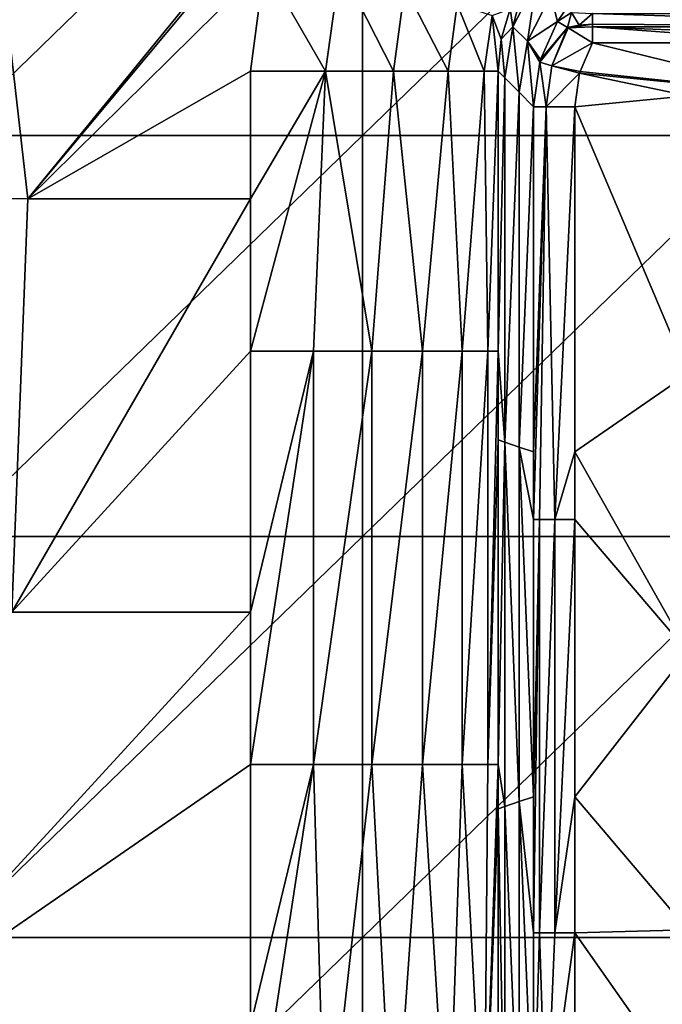
# Model space of a CAD drawing. Units: millimetres. Extents: x -70 to 70, y -78 to 152.
# Drawn here: x -13 to -5, y -6 to 6 of the extents above; entities that cross this region are included whole.
import ezdxf

# ---------------------------------------------------------------- set-up
doc = ezdxf.new("R2010")
doc.units = ezdxf.units.MM
doc.header["$LTSCALE"] = 33.374815
for name, color, linetype in [('527', 7, 'CONTINUOUS'), ('530', 7, 'CONTINUOUS'), ('531', 7, 'CONTINUOUS'), ('542', 7, 'CONTINUOUS'), ('573', 7, 'CONTINUOUS'), ('577', 7, 'CONTINUOUS'), ('578', 7, 'CONTINUOUS'), ('637', 7, 'CONTINUOUS'), ('646', 7, 'CONTINUOUS'), ('647', 7, 'CONTINUOUS'), ('648', 7, 'CONTINUOUS'), ('649', 7, 'CONTINUOUS')]:
    doc.layers.add(name, color=color, linetype=linetype)

msp = doc.modelspace()

# ---------------------------------------------------------------- linework, layer by layer
at = {"layer": '527', "color": 7, "linetype": 'CONTINUOUS'}
for points in [[(-13.932, 9.429, 65.775), (-13.932, 4.571, 65.775), (-8.927, 9.429, 65.775), (-13.932, 9.429, 65.775)], [(-8.927, 9.429, 65.775), (-13.932, 4.571, 65.775), (-8.927, 4.571, 65.775), (-8.927, 9.429, 65.775)], [(-8.927, 9.429, 65.775), (-8.927, 4.571, 65.775), (-3.922, 9.429, 65.775), (-8.927, 9.429, 65.775)], [(-3.922, 9.429, 65.775), (-8.927, 4.571, 65.775), (-3.922, 4.571, 65.775), (-3.922, 9.429, 65.775)], [(-13.932, 4.571, 65.775), (-13.932, -0.286, 65.775), (-8.927, 4.571, 65.775), (-13.932, 4.571, 65.775)], [(-8.927, 4.571, 65.775), (-13.932, -0.286, 65.775), (-8.927, -0.286, 65.775), (-8.927, 4.571, 65.775)], [(-8.927, 4.571, 65.775), (-8.927, -0.286, 65.775), (-3.922, 4.571, 65.775), (-8.927, 4.571, 65.775)], [(-3.922, 4.571, 65.775), (-8.927, -0.286, 65.775), (-3.922, -0.286, 65.775), (-3.922, 4.571, 65.775)], [(-13.932, -0.286, 65.775), (-13.932, -5.143, 65.775), (-8.927, -0.286, 65.775), (-13.932, -0.286, 65.775)], [(-8.927, -0.286, 65.775), (-13.932, -5.143, 65.775), (-8.927, -5.143, 65.775), (-8.927, -0.286, 65.775)], [(-8.927, -0.286, 65.775), (-8.927, -5.143, 65.775), (-3.922, -0.286, 65.775), (-8.927, -0.286, 65.775)], [(-3.922, -0.286, 65.775), (-8.927, -5.143, 65.775), (-3.922, -5.143, 65.775), (-3.922, -0.286, 65.775)], [(-13.932, -5.143, 65.775), (-13.932, -10, 65.775), (-8.927, -5.143, 65.775), (-13.932, -5.143, 65.775)], [(-8.927, -5.143, 65.775), (-13.932, -10, 65.775), (-8.927, -10, 65.775), (-8.927, -5.143, 65.775)], [(-8.927, -5.143, 65.775), (-8.927, -10, 65.775), (-3.922, -5.143, 65.775), (-8.927, -5.143, 65.775)], [(-3.922, -5.143, 65.775), (-8.927, -10, 65.775), (-3.922, -10, 65.775), (-3.922, -5.143, 65.775)]]:
    msp.add_3dface(points, dxfattribs=at)
at = {"layer": '530', "color": 7, "linetype": 'CONTINUOUS'}
for points in [[(-12.982, 3.802, 62.775), (-15.694, 3.833, 62.775), (-13.553, 8.808, 62.775), (-12.982, 3.802, 62.775)], [(-12.982, 3.802, 62.775), (-13.553, 8.808, 62.775), (-8.889, 8.809, 62.775), (-12.982, 3.802, 62.775)], [(-12.982, 3.802, 62.775), (-8.889, 8.809, 62.775), (-9.633, 7.811, 62.775), (-12.982, 3.802, 62.775)], [(-10.114, 6.631, 62.775), (-12.982, 3.802, 62.775), (-9.633, 7.811, 62.775), (-10.114, 6.631, 62.775)], [(-10.282, 5.348, 62.775), (-12.982, 3.802, 62.775), (-10.114, 6.631, 62.775), (-10.282, 5.348, 62.775)], [(-10.282, 3.802, 62.775), (-12.982, 3.802, 62.775), (-10.282, 5.348, 62.775), (-10.282, 3.802, 62.775)], [(-12.982, 3.802, 62.775), (-13.176, -1.203, 62.775), (-15.694, 3.833, 62.775), (-12.982, 3.802, 62.775)], [(-10.282, 1.957, 62.775), (-13.176, -1.203, 62.775), (-10.282, 3.802, 62.775), (-10.282, 1.957, 62.775)], [(-10.282, 3.802, 62.775), (-13.176, -1.203, 62.775), (-12.982, 3.802, 62.775), (-10.282, 3.802, 62.775)], [(-10.282, -1.203, 62.775), (-13.176, -1.203, 62.775), (-10.282, 1.957, 62.775), (-10.282, -1.203, 62.775)], [(-13.176, -1.203, 62.775), (-10.282, -1.203, 62.775), (-14.906, -6.235, 62.775), (-13.176, -1.203, 62.775)], [(-14.906, -6.235, 62.775), (-10.282, -1.203, 62.775), (-10.282, -3.048, 62.775), (-14.906, -6.235, 62.775)], [(-10.282, -6.208, 62.775), (-14.906, -6.235, 62.775), (-10.282, -3.048, 62.775), (-10.282, -6.208, 62.775)]]:
    msp.add_3dface(points, dxfattribs=at)
at = {"layer": '531', "color": 7, "linetype": 'CONTINUOUS'}
for points in [[(-6.139, 5.693, 47.1), (-3.525, 5.05, 47.1), (-6.292, 5.346, 47.1), (-6.139, 5.693, 47.1)], [(-3.525, 5.693, 47.1), (-3.525, 5.05, 47.1), (-6.139, 5.693, 47.1), (-3.525, 5.693, 47.1)], [(-6.299, 5.322, 47.1), (-4.987, 5.05, 47.1), (-6.354, 4.918, 47.1), (-6.299, 5.322, 47.1)], [(-6.292, 5.346, 47.1), (-3.525, 5.05, 47.1), (-6.299, 5.322, 47.1), (-6.292, 5.346, 47.1)], [(-3.525, 5.05, 47.1), (-4.987, 5.05, 47.1), (-6.299, 5.322, 47.1), (-3.525, 5.05, 47.1)], [(-6.354, 4.918, 47.1), (-4.987, 5.05, 47.1), (-4.987, 1.683, 47.1), (-6.354, 4.918, 47.1)], [(-6.354, 0.739, 47.1), (-6.354, 4.918, 47.1), (-4.987, 1.683, 47.1), (-6.354, 0.739, 47.1)], [(-4.987, -1.683, 47.1), (-6.354, 0.739, 47.1), (-4.987, 1.683, 47.1), (-4.987, -1.683, 47.1)], [(-6.354, -0.082, 47.1), (-6.354, 0.739, 47.1), (-4.987, -1.683, 47.1), (-6.354, -0.082, 47.1)], [(-6.354, -3.439, 47.1), (-6.354, -0.082, 47.1), (-4.987, -1.683, 47.1), (-6.354, -3.439, 47.1)], [(-4.987, -5.05, 47.1), (-6.354, -3.439, 47.1), (-4.987, -1.683, 47.1), (-4.987, -5.05, 47.1)], [(-6.354, -5.087, 47.1), (-6.354, -3.439, 47.1), (-4.987, -5.05, 47.1), (-6.354, -5.087, 47.1)], [(-3.525, -9.117, 47.1), (-6.354, -5.087, 47.1), (-4.987, -5.05, 47.1), (-3.525, -9.117, 47.1)], [(-6.354, -7.618, 47.1), (-6.354, -5.087, 47.1), (-3.525, -9.117, 47.1), (-6.354, -7.618, 47.1)]]:
    msp.add_3dface(points, dxfattribs=at)
at = {"layer": '542', "color": 7, "linetype": 'CONTINUOUS'}
for points in [[(-7.283, 5.348, 59.88), (-7.203, 5.267, 57.575), (-7.283, 1.957, 59.88), (-7.283, 5.348, 59.88)], [(-7.203, 5.267, 57.575), (-7.203, 0.856, 57.575), (-7.283, 1.957, 59.88), (-7.203, 5.267, 57.575)], [(-7.203, 5.267, 57.575), (-7.028, 5.092, 52.576), (-7.203, 0.856, 57.575), (-7.203, 5.267, 57.575)], [(-7.028, 5.092, 52.576), (-7.028, 0.797, 52.576), (-7.203, 0.856, 57.575), (-7.028, 5.092, 52.576)], [(-7.028, 5.092, 52.576), (-6.854, 4.918, 47.582), (-7.028, 0.797, 52.576), (-7.028, 5.092, 52.576)], [(-7.028, 0.797, 52.576), (-6.854, 4.918, 47.582), (-6.854, 0.739, 47.582), (-7.028, 0.797, 52.576)], [(-7.283, 1.957, 59.88), (-7.203, 0.856, 57.575), (-7.283, 0.883, 59.88), (-7.283, 1.957, 59.88)], [(-7.283, 0.883, 59.88), (-7.203, 0.856, 57.575), (-7.283, -3.048, 59.88), (-7.283, 0.883, 59.88)], [(-7.203, 0.856, 57.575), (-7.203, -3.556, 57.575), (-7.283, -3.048, 59.88), (-7.203, 0.856, 57.575)], [(-7.028, 0.797, 52.576), (-7.028, -3.497, 52.576), (-7.203, 0.856, 57.575), (-7.028, 0.797, 52.576)], [(-7.203, 0.856, 57.575), (-7.028, -3.497, 52.576), (-7.203, -3.556, 57.575), (-7.203, 0.856, 57.575)], [(-7.028, -3.497, 52.576), (-7.028, 0.797, 52.576), (-6.854, -3.439, 47.582), (-7.028, -3.497, 52.576)], [(-6.854, -3.439, 47.582), (-7.028, 0.797, 52.576), (-6.854, -0.082, 47.582), (-6.854, -3.439, 47.582)], [(-6.854, -0.082, 47.582), (-7.028, 0.797, 52.576), (-6.854, 0.739, 47.582), (-6.854, -0.082, 47.582)], [(-7.283, -3.048, 59.88), (-7.203, -3.556, 57.575), (-7.283, -3.583, 59.88), (-7.283, -3.048, 59.88)], [(-6.854, -5.087, 47.582), (-7.028, -3.497, 52.576), (-6.854, -3.439, 47.582), (-6.854, -5.087, 47.582)], [(-7.203, -3.556, 57.575), (-7.203, -7.967, 57.575), (-7.283, -3.583, 59.88), (-7.203, -3.556, 57.575)], [(-7.028, -3.497, 52.576), (-7.028, -7.792, 52.576), (-7.203, -3.556, 57.575), (-7.028, -3.497, 52.576)], [(-7.203, -3.556, 57.575), (-7.028, -7.792, 52.576), (-7.203, -7.967, 57.575), (-7.203, -3.556, 57.575)], [(-7.028, -7.792, 52.576), (-7.028, -3.497, 52.576), (-6.854, -7.618, 47.582), (-7.028, -7.792, 52.576)], [(-6.854, -7.618, 47.582), (-7.028, -3.497, 52.576), (-6.854, -5.087, 47.582), (-6.854, -7.618, 47.582)], [(-7.283, -3.583, 59.88), (-7.203, -7.967, 57.575), (-7.283, -8.048, 59.88), (-7.283, -3.583, 59.88)]]:
    msp.add_3dface(points, dxfattribs=at)
at = {"layer": '573', "color": 7, "linetype": 'CONTINUOUS'}
for points in [[(-6.959, 6.444, 59.92), (-7.105, 5.884, 57.557), (-7.137, 6.104, 59.911), (-6.959, 6.444, 59.92)], [(-6.82, 6.441, 57.548), (-7.105, 5.884, 57.557), (-6.959, 6.444, 59.92), (-6.82, 6.441, 57.548)], [(-6.82, 6.441, 57.548), (-6.93, 5.71, 52.558), (-7.105, 5.884, 57.557), (-6.82, 6.441, 57.548)], [(-6.646, 6.267, 52.549), (-6.93, 5.71, 52.558), (-6.82, 6.441, 57.548), (-6.646, 6.267, 52.549)], [(-6.93, 5.71, 52.558), (-6.646, 6.267, 52.549), (-6.566, 5.951, 47.576), (-6.93, 5.71, 52.558)], [(-6.566, 5.951, 47.576), (-6.646, 6.267, 52.549), (-6.376, 6.231, 47.787), (-6.566, 5.951, 47.576)], [(-7.137, 6.104, 59.911), (-7.105, 5.884, 57.557), (-7.246, 5.737, 59.898), (-7.137, 6.104, 59.911)], [(-7.105, 5.884, 57.557), (-7.203, 5.267, 57.575), (-7.246, 5.737, 59.898), (-7.105, 5.884, 57.557)], [(-7.028, 5.092, 52.576), (-7.203, 5.267, 57.575), (-7.105, 5.884, 57.557), (-7.028, 5.092, 52.576)], [(-6.93, 5.71, 52.558), (-7.028, 5.092, 52.576), (-7.105, 5.884, 57.557), (-6.93, 5.71, 52.558)], [(-6.771, 5.489, 47.578), (-6.93, 5.71, 52.558), (-6.566, 5.951, 47.576), (-6.771, 5.489, 47.578)], [(-7.203, 5.267, 57.575), (-7.283, 5.348, 59.88), (-7.246, 5.737, 59.898), (-7.203, 5.267, 57.575)], [(-6.854, 4.918, 47.582), (-7.028, 5.092, 52.576), (-6.93, 5.71, 52.558), (-6.854, 4.918, 47.582)], [(-6.854, 4.918, 47.582), (-6.93, 5.71, 52.558), (-6.78, 5.457, 47.578), (-6.854, 4.918, 47.582)], [(-6.78, 5.457, 47.578), (-6.93, 5.71, 52.558), (-6.771, 5.489, 47.578), (-6.78, 5.457, 47.578)]]:
    msp.add_3dface(points, dxfattribs=at)
at = {"layer": '577', "color": 7, "linetype": 'CONTINUOUS'}
for points in [[(-10.282, 5.348, 62.775), (-10.114, 6.631, 62.775), (-9.375, 5.348, 62.635), (-10.282, 5.348, 62.775)], [(-9.375, 5.348, 62.635), (-10.114, 6.631, 62.775), (-9.199, 6.62, 62.643), (-9.375, 5.348, 62.635)], [(-8.552, 5.348, 62.226), (-9.375, 5.348, 62.635), (-9.199, 6.62, 62.643), (-8.552, 5.348, 62.226)], [(-8.552, 5.348, 62.226), (-9.199, 6.62, 62.643), (-8.413, 6.364, 62.241), (-8.552, 5.348, 62.226)], [(-7.891, 5.348, 61.587), (-8.552, 5.348, 62.226), (-8.413, 6.364, 62.241), (-7.891, 5.348, 61.587)], [(-7.891, 5.348, 61.587), (-8.413, 6.364, 62.241), (-7.779, 6.158, 61.609), (-7.891, 5.348, 61.587)], [(-7.455, 5.348, 60.779), (-7.891, 5.348, 61.587), (-7.779, 6.158, 61.609), (-7.455, 5.348, 60.779)], [(-7.455, 5.348, 60.779), (-7.779, 6.158, 61.609), (-7.357, 6.021, 60.804), (-7.455, 5.348, 60.779)], [(-7.137, 6.104, 59.911), (-7.246, 5.737, 59.898), (-7.357, 6.021, 60.804), (-7.137, 6.104, 59.911)], [(-7.283, 5.348, 59.88), (-7.455, 5.348, 60.779), (-7.357, 6.021, 60.804), (-7.283, 5.348, 59.88)], [(-7.246, 5.737, 59.898), (-7.283, 5.348, 59.88), (-7.357, 6.021, 60.804), (-7.246, 5.737, 59.898)]]:
    msp.add_3dface(points, dxfattribs=at)
at = {"layer": '578', "color": 7, "linetype": 'CONTINUOUS'}
for points in [[(-10.282, 1.957, 62.775), (-10.282, 3.802, 62.775), (-9.375, 5.348, 62.635), (-10.282, 1.957, 62.775)], [(-9.522, 1.957, 62.677), (-10.282, 1.957, 62.775), (-9.375, 5.348, 62.635), (-9.522, 1.957, 62.677)], [(-10.282, 3.802, 62.775), (-10.282, 5.348, 62.775), (-9.375, 5.348, 62.635), (-10.282, 3.802, 62.775)], [(-8.812, 1.957, 62.39), (-9.522, 1.957, 62.677), (-9.375, 5.348, 62.635), (-8.812, 1.957, 62.39)], [(-8.552, 5.348, 62.226), (-8.812, 1.957, 62.39), (-9.375, 5.348, 62.635), (-8.552, 5.348, 62.226)], [(-8.198, 1.957, 61.933), (-8.812, 1.957, 62.39), (-8.552, 5.348, 62.226), (-8.198, 1.957, 61.933)], [(-7.891, 5.348, 61.587), (-8.198, 1.957, 61.933), (-8.552, 5.348, 62.226), (-7.891, 5.348, 61.587)], [(-7.719, 1.957, 61.335), (-8.198, 1.957, 61.933), (-7.891, 5.348, 61.587), (-7.719, 1.957, 61.335)], [(-7.455, 5.348, 60.779), (-7.719, 1.957, 61.335), (-7.891, 5.348, 61.587), (-7.455, 5.348, 60.779)], [(-7.408, 1.957, 60.635), (-7.719, 1.957, 61.335), (-7.455, 5.348, 60.779), (-7.408, 1.957, 60.635)], [(-7.283, 5.348, 59.88), (-7.408, 1.957, 60.635), (-7.455, 5.348, 60.779), (-7.283, 5.348, 59.88)], [(-7.283, 5.348, 59.88), (-7.283, 1.957, 59.88), (-7.408, 1.957, 60.635), (-7.283, 5.348, 59.88)], [(-10.282, -1.203, 62.775), (-10.282, 1.957, 62.775), (-9.522, 1.957, 62.677), (-10.282, -1.203, 62.775)], [(-10.282, -3.048, 62.775), (-10.282, -1.203, 62.775), (-9.522, 1.957, 62.677), (-10.282, -3.048, 62.775)], [(-9.522, -3.048, 62.677), (-10.282, -3.048, 62.775), (-9.522, 1.957, 62.677), (-9.522, -3.048, 62.677)], [(-8.812, -3.048, 62.39), (-9.522, -3.048, 62.677), (-8.812, 1.957, 62.39), (-8.812, -3.048, 62.39)], [(-8.812, 1.957, 62.39), (-9.522, -3.048, 62.677), (-9.522, 1.957, 62.677), (-8.812, 1.957, 62.39)], [(-8.198, -3.048, 61.933), (-8.812, -3.048, 62.39), (-8.198, 1.957, 61.933), (-8.198, -3.048, 61.933)], [(-8.198, 1.957, 61.933), (-8.812, -3.048, 62.39), (-8.812, 1.957, 62.39), (-8.198, 1.957, 61.933)], [(-7.719, -3.048, 61.335), (-8.198, -3.048, 61.933), (-7.719, 1.957, 61.335), (-7.719, -3.048, 61.335)], [(-7.719, 1.957, 61.335), (-8.198, -3.048, 61.933), (-8.198, 1.957, 61.933), (-7.719, 1.957, 61.335)], [(-7.408, -3.048, 60.635), (-7.719, -3.048, 61.335), (-7.408, 1.957, 60.635), (-7.408, -3.048, 60.635)], [(-7.408, 1.957, 60.635), (-7.719, -3.048, 61.335), (-7.719, 1.957, 61.335), (-7.408, 1.957, 60.635)], [(-7.283, 1.957, 59.88), (-7.283, 0.883, 59.88), (-7.408, -3.048, 60.635), (-7.283, 1.957, 59.88)], [(-7.283, 1.957, 59.88), (-7.408, -3.048, 60.635), (-7.408, 1.957, 60.635), (-7.283, 1.957, 59.88)], [(-7.283, 0.883, 59.88), (-7.283, -3.048, 59.88), (-7.408, -3.048, 60.635), (-7.283, 0.883, 59.88)], [(-10.282, -6.208, 62.775), (-10.282, -3.048, 62.775), (-9.522, -3.048, 62.677), (-10.282, -6.208, 62.775)], [(-10.282, -8.048, 62.775), (-10.282, -6.208, 62.775), (-9.522, -3.048, 62.677), (-10.282, -8.048, 62.775)], [(-9.375, -8.048, 62.635), (-10.282, -8.048, 62.775), (-9.522, -3.048, 62.677), (-9.375, -8.048, 62.635)], [(-8.812, -3.048, 62.39), (-9.375, -8.048, 62.635), (-9.522, -3.048, 62.677), (-8.812, -3.048, 62.39)], [(-8.552, -8.048, 62.226), (-9.375, -8.048, 62.635), (-8.812, -3.048, 62.39), (-8.552, -8.048, 62.226)], [(-8.198, -3.048, 61.933), (-8.552, -8.048, 62.226), (-8.812, -3.048, 62.39), (-8.198, -3.048, 61.933)], [(-7.891, -8.048, 61.587), (-8.552, -8.048, 62.226), (-8.198, -3.048, 61.933), (-7.891, -8.048, 61.587)], [(-7.719, -3.048, 61.335), (-7.891, -8.048, 61.587), (-8.198, -3.048, 61.933), (-7.719, -3.048, 61.335)], [(-7.455, -8.048, 60.779), (-7.891, -8.048, 61.587), (-7.719, -3.048, 61.335), (-7.455, -8.048, 60.779)], [(-7.408, -3.048, 60.635), (-7.455, -8.048, 60.779), (-7.719, -3.048, 61.335), (-7.408, -3.048, 60.635)], [(-7.283, -3.048, 59.88), (-7.283, -3.583, 59.88), (-7.455, -8.048, 60.779), (-7.283, -3.048, 59.88)], [(-7.283, -3.048, 59.88), (-7.455, -8.048, 60.779), (-7.408, -3.048, 60.635), (-7.283, -3.048, 59.88)], [(-7.283, -3.583, 59.88), (-7.283, -8.048, 59.88), (-7.455, -8.048, 60.779), (-7.283, -3.583, 59.88)]]:
    msp.add_3dface(points, dxfattribs=at)
at = {"layer": '637', "color": 7, "linetype": 'CONTINUOUS'}
for points in [[(-6.139, 6.046, 47.246), (-2.004, 6.046, 47.246), (-1.139, 5.884, 47.138), (-6.139, 6.046, 47.246)], [(-6.139, 5.916, 47.153), (-6.139, 6.046, 47.246), (-1.139, 5.884, 47.138), (-6.139, 5.916, 47.153)], [(-6.139, 5.884, 47.138), (-6.139, 5.916, 47.153), (-1.139, 5.884, 47.138), (-6.139, 5.884, 47.138)], [(-3.525, 5.693, 47.1), (-6.139, 5.693, 47.1), (-6.139, 5.884, 47.138), (-3.525, 5.693, 47.1)], [(-1.139, 5.693, 47.1), (-3.525, 5.693, 47.1), (-6.139, 5.884, 47.138), (-1.139, 5.693, 47.1)], [(-1.139, 5.693, 47.1), (-6.139, 5.884, 47.138), (-1.139, 5.884, 47.138), (-1.139, 5.693, 47.1)]]:
    msp.add_3dface(points, dxfattribs=at)
at = {"layer": '646', "color": 7, "linetype": 'CONTINUOUS'}
for points in [[(-6.854, 0.739, 47.582), (-6.854, 4.918, 47.582), (-6.702, 4.918, 47.24), (-6.854, 0.739, 47.582)], [(-6.854, -0.082, 47.582), (-6.854, 0.739, 47.582), (-6.702, 4.918, 47.24), (-6.854, -0.082, 47.582)], [(-6.854, -0.082, 47.582), (-6.702, 4.918, 47.24), (-6.781, -0.082, 47.34), (-6.854, -0.082, 47.582)], [(-6.781, -0.082, 47.34), (-6.702, 4.918, 47.24), (-6.599, -0.082, 47.164), (-6.781, -0.082, 47.34)], [(-6.702, 4.918, 47.24), (-6.354, 4.918, 47.1), (-6.599, -0.082, 47.164), (-6.702, 4.918, 47.24)], [(-6.354, 4.918, 47.1), (-6.354, 0.739, 47.1), (-6.599, -0.082, 47.164), (-6.354, 4.918, 47.1)], [(-6.354, 0.739, 47.1), (-6.354, -0.082, 47.1), (-6.599, -0.082, 47.164), (-6.354, 0.739, 47.1)], [(-6.854, -5.087, 47.582), (-6.854, -3.439, 47.582), (-6.781, -0.082, 47.34), (-6.854, -5.087, 47.582)], [(-6.854, -5.087, 47.582), (-6.781, -0.082, 47.34), (-6.781, -5.087, 47.34), (-6.854, -5.087, 47.582)], [(-6.854, -3.439, 47.582), (-6.854, -0.082, 47.582), (-6.781, -0.082, 47.34), (-6.854, -3.439, 47.582)], [(-6.781, -0.082, 47.34), (-6.599, -0.082, 47.164), (-6.781, -5.087, 47.34), (-6.781, -0.082, 47.34)], [(-6.781, -5.087, 47.34), (-6.599, -0.082, 47.164), (-6.599, -5.087, 47.164), (-6.781, -5.087, 47.34)], [(-6.354, -0.082, 47.1), (-6.354, -3.439, 47.1), (-6.599, -5.087, 47.164), (-6.354, -0.082, 47.1)], [(-6.599, -0.082, 47.164), (-6.354, -0.082, 47.1), (-6.599, -5.087, 47.164), (-6.599, -0.082, 47.164)], [(-6.354, -3.439, 47.1), (-6.354, -5.087, 47.1), (-6.599, -5.087, 47.164), (-6.354, -3.439, 47.1)], [(-6.854, -7.618, 47.582), (-6.854, -5.087, 47.582), (-6.781, -5.087, 47.34), (-6.854, -7.618, 47.582)], [(-6.854, -7.618, 47.582), (-6.781, -5.087, 47.34), (-6.702, -7.618, 47.24), (-6.854, -7.618, 47.582)], [(-6.781, -5.087, 47.34), (-6.599, -5.087, 47.164), (-6.702, -7.618, 47.24), (-6.781, -5.087, 47.34)], [(-6.354, -5.087, 47.1), (-6.354, -7.618, 47.1), (-6.702, -7.618, 47.24), (-6.354, -5.087, 47.1)], [(-6.599, -5.087, 47.164), (-6.354, -5.087, 47.1), (-6.702, -7.618, 47.24), (-6.599, -5.087, 47.164)]]:
    msp.add_3dface(points, dxfattribs=at)
at = {"layer": '647', "color": 7, "linetype": 'CONTINUOUS'}
for points in [[(-6.78, 5.457, 47.578), (-6.771, 5.489, 47.578), (-6.444, 5.877, 47.249), (-6.78, 5.457, 47.578)], [(-6.78, 5.457, 47.578), (-6.444, 5.877, 47.249), (-6.633, 5.413, 47.239), (-6.78, 5.457, 47.578)], [(-6.771, 5.489, 47.578), (-6.566, 5.951, 47.576), (-6.444, 5.877, 47.249), (-6.771, 5.489, 47.578)], [(-6.444, 5.877, 47.249), (-6.434, 5.871, 47.238), (-6.633, 5.413, 47.239), (-6.444, 5.877, 47.249)], [(-6.434, 5.871, 47.238), (-6.139, 5.693, 47.1), (-6.633, 5.413, 47.239), (-6.434, 5.871, 47.238)], [(-6.139, 5.693, 47.1), (-6.292, 5.346, 47.1), (-6.633, 5.413, 47.239), (-6.139, 5.693, 47.1)], [(-6.854, 4.918, 47.582), (-6.78, 5.457, 47.578), (-6.702, 4.918, 47.24), (-6.854, 4.918, 47.582)], [(-6.78, 5.457, 47.578), (-6.633, 5.413, 47.239), (-6.702, 4.918, 47.24), (-6.78, 5.457, 47.578)], [(-6.633, 5.413, 47.239), (-6.299, 5.322, 47.1), (-6.702, 4.918, 47.24), (-6.633, 5.413, 47.239)], [(-6.292, 5.346, 47.1), (-6.299, 5.322, 47.1), (-6.633, 5.413, 47.239), (-6.292, 5.346, 47.1)], [(-6.299, 5.322, 47.1), (-6.354, 4.918, 47.1), (-6.702, 4.918, 47.24), (-6.299, 5.322, 47.1)]]:
    msp.add_3dface(points, dxfattribs=at)
at = {"layer": '648', "color": 7, "linetype": 'CONTINUOUS'}
for points in [[(-6.566, 5.951, 47.576), (-6.394, 6.059, 47.374), (-6.444, 5.877, 47.249), (-6.566, 5.951, 47.576)], [(-6.444, 5.877, 47.249), (-6.394, 6.059, 47.374), (-6.301, 5.906, 47.177), (-6.444, 5.877, 47.249)], [(-6.394, 6.059, 47.374), (-6.139, 6.046, 47.246), (-6.301, 5.906, 47.177), (-6.394, 6.059, 47.374)], [(-6.139, 6.046, 47.246), (-6.139, 5.916, 47.153), (-6.301, 5.906, 47.177), (-6.139, 6.046, 47.246)], [(-6.444, 5.877, 47.249), (-6.301, 5.906, 47.177), (-6.434, 5.871, 47.238), (-6.444, 5.877, 47.249)], [(-6.139, 5.916, 47.153), (-6.139, 5.884, 47.138), (-6.434, 5.871, 47.238), (-6.139, 5.916, 47.153)], [(-6.301, 5.906, 47.177), (-6.139, 5.916, 47.153), (-6.434, 5.871, 47.238), (-6.301, 5.906, 47.177)], [(-6.139, 5.884, 47.138), (-6.139, 5.693, 47.1), (-6.434, 5.871, 47.238), (-6.139, 5.884, 47.138)]]:
    msp.add_3dface(points, dxfattribs=at)
at = {"layer": '649', "color": 7, "linetype": 'CONTINUOUS'}
msp.add_3dface([(-6.566, 5.951, 47.576), (-6.376, 6.231, 47.787), (-6.394, 6.059, 47.374), (-6.566, 5.951, 47.576)], dxfattribs=at)

doc.saveas('drawing.dxf')
